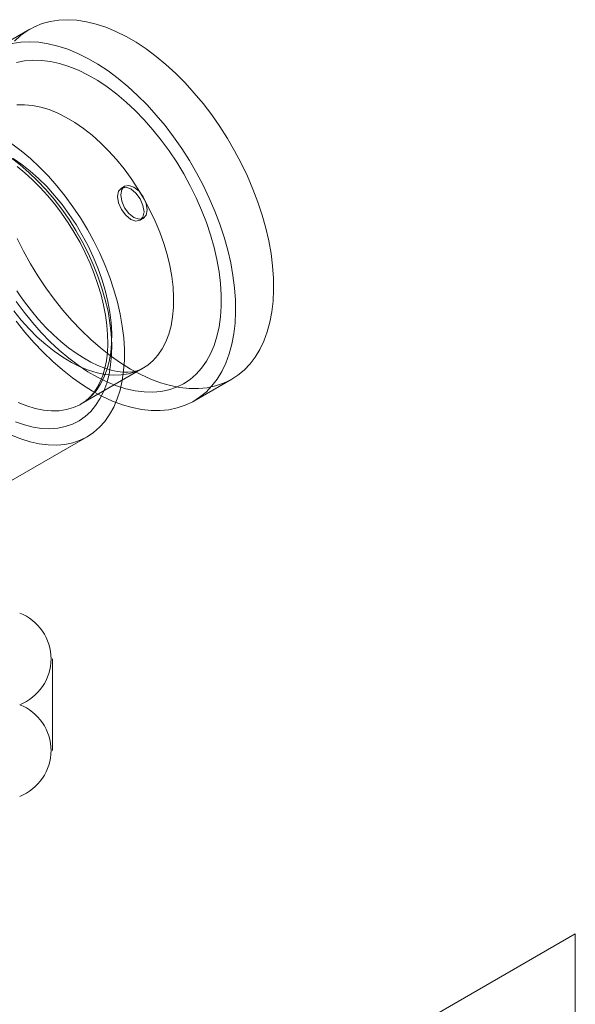
# Model space of a CAD drawing. Units: millimetres. Extents: x 0 to 420, y 0 to 297.
# Drawn here: x 302 to 303, y 172 to 174 of the extents above; entities that cross this region are included whole.
import ezdxf

# ---------------------------------------------------------------- set-up
doc = ezdxf.new("R2010")
doc.units = ezdxf.units.MM

msp = doc.modelspace()

# ---------------------------------------------------------------- linework, layer by layer
at = {"color": 7, "linetype": 'Continuous', "lineweight": 15}
for p, q in [((301.5936, 173.9274), (301.5088, 173.8784)), ((301.8049, 173.5777), (301.7979, 173.5736)), ((301.8394, 173.5017), (301.8464, 173.5058)), ((301.7078, 173.0927), (301.8457, 173.1723)), ((301.9587, 173.099), (302.0436, 173.1479)), ((299.8973, 171.9666), (301.7216, 173.0198)), ((301.6443, 172.321), (301.6443, 172.5251)), ((302.8086, 171.9129), (301.8893, 171.3822)), ((302.8086, 171.9129), (302.8086, 171.7087))]:
    msp.add_line(p, q, dxfattribs=at)
at = {"color": 7, "linetype": 'Continuous', "lineweight": 15, "flags": 128}
for points in [[(301.5595, 173.9005), (301.5732, 173.9132), (301.5881, 173.924), (301.6041, 173.9329), (301.6212, 173.9398), (301.6393, 173.9447), (301.6583, 173.9476), (301.6781, 173.9485), (301.6986, 173.9473), (301.7197, 173.944), (301.7413, 173.9387), (301.7632, 173.9315), (301.7855, 173.9222), (301.8079, 173.9111), (301.8303, 173.8981), (301.8527, 173.8833), (301.875, 173.8668), (301.8969, 173.8486), (301.9185, 173.8289), (301.9395, 173.8077), (301.96, 173.7852), (301.9798, 173.7615), (301.9987, 173.7366), (302.0168, 173.7108), (302.0338, 173.6841), (302.0498, 173.6566), (302.0647, 173.6286), (302.0783, 173.6001), (302.0906, 173.5713), (302.1016, 173.5423), (302.1111, 173.5134), (302.1192, 173.4845), (302.1258, 173.4559), (302.1309, 173.4277), (302.1344, 173.4), (302.1364, 173.3731), (302.1367, 173.3469), (302.1355, 173.3218), (302.1327, 173.2976), (302.1284, 173.2747), (302.1224, 173.2531), (302.115, 173.2329), (302.1061, 173.2143), (302.0958, 173.1972), (302.0841, 173.1818), (302.071, 173.1682), (302.0567, 173.1565), (302.0413, 173.1466), (302.0247, 173.1387), (302.0071, 173.1328), (301.9885, 173.1289), (301.9691, 173.127), (301.9489, 173.1272), (301.9281, 173.1294), (301.9068, 173.1337), (301.885, 173.14), (301.8629, 173.1482), (301.8406, 173.1584), (301.8181, 173.1705), (301.7957, 173.1844), (301.7733, 173.2001), (301.7512, 173.2174), (301.7295, 173.2364), (301.7081, 173.2568), (301.6874, 173.2787), (301.6672, 173.3018), (301.6479, 173.3262), (301.6294, 173.3515)], [(301.5545, 173.8957), (301.5735, 173.8986), (301.5933, 173.8995), (301.6137, 173.8983), (301.6348, 173.895), (301.6564, 173.8898), (301.6784, 173.8825), (301.7006, 173.8733), (301.723, 173.8621), (301.7455, 173.8491), (301.7679, 173.8343), (301.7901, 173.8178), (301.8121, 173.7996), (301.8336, 173.7799), (301.8547, 173.7587), (301.8751, 173.7362), (301.8949, 173.7125), (301.9139, 173.6876), (301.9319, 173.6618), (301.949, 173.6351), (301.965, 173.6076), (301.9798, 173.5796), (301.9934, 173.5511), (302.0058, 173.5223), (302.0167, 173.4934), (302.0263, 173.4644), (302.0344, 173.4355), (302.041, 173.4069), (302.0461, 173.3787), (302.0496, 173.3511), (302.0515, 173.3241), (302.0519, 173.298), (302.0507, 173.2728), (302.0479, 173.2487), (302.0435, 173.2257), (302.0376, 173.2041), (302.0302, 173.1839), (302.0213, 173.1653), (302.0109, 173.1482), (301.9992, 173.1328), (301.9862, 173.1192), (301.9719, 173.1075), (301.9564, 173.0976), (301.9398, 173.0897), (301.9222, 173.0838), (301.9036, 173.0799), (301.8842, 173.0781), (301.8641, 173.0782), (301.8433, 173.0805), (301.8219, 173.0847), (301.8002, 173.091), (301.778, 173.0992), (301.7557, 173.1094), (301.7333, 173.1215), (301.7108, 173.1354), (301.6885, 173.1511), (301.6664, 173.1685), (301.6446, 173.1874), (301.6233, 173.2079), (301.6025, 173.2297), (301.5824, 173.2529), (301.563, 173.2772)], [(301.564, 173.853), (301.5817, 173.8567), (301.6002, 173.8583), (301.6195, 173.8579), (301.6395, 173.8554), (301.6599, 173.8508), (301.6808, 173.8442), (301.702, 173.8357), (301.7234, 173.8252), (301.7448, 173.8128), (301.7661, 173.7986), (301.7873, 173.7826), (301.8082, 173.765), (301.8286, 173.7459), (301.8486, 173.7254), (301.8679, 173.7035), (301.8864, 173.6804), (301.9041, 173.6562), (301.9208, 173.6311), (301.9365, 173.6052), (301.951, 173.5787), (301.9644, 173.5516), (301.9764, 173.5242), (301.9871, 173.4966), (301.9964, 173.469), (302.0042, 173.4414), (302.0105, 173.4142), (302.0152, 173.3873), (302.0184, 173.361), (302.0199, 173.3355), (302.0199, 173.3107), (302.0183, 173.287), (302.0151, 173.2644), (302.0103, 173.2431), (302.004, 173.2231), (301.9961, 173.2046), (301.9868, 173.1877), (301.9761, 173.1725), (301.964, 173.1591), (301.9506, 173.1475), (301.936, 173.1378), (301.9203, 173.1301), (301.9035, 173.1244), (301.8858, 173.1207), (301.8673, 173.119), (301.848, 173.1195), (301.828, 173.122), (301.8076, 173.1265), (301.7867, 173.1331), (301.7655, 173.1417), (301.7441, 173.1522), (301.7227, 173.1646), (301.7014, 173.1788), (301.6802, 173.1947), (301.6593, 173.2123), (301.6389, 173.2314), (301.6189, 173.252), (301.5996, 173.2739), (301.5811, 173.297), (301.5634, 173.3211)], [(301.5647, 173.7588), (301.5818, 173.7592), (301.5996, 173.7575), (301.6179, 173.7538), (301.6367, 173.7481), (301.6558, 173.7404), (301.675, 173.7307), (301.6943, 173.7192), (301.7135, 173.7059), (301.7325, 173.691), (301.7511, 173.6744), (301.7692, 173.6563), (301.7867, 173.6369), (301.8035, 173.6163), (301.8195, 173.5946), (301.8345, 173.5719), (301.8485, 173.5485), (301.8613, 173.5245), (301.8729, 173.5), (301.8832, 173.4752), (301.8921, 173.4503), (301.8995, 173.4255), (301.9055, 173.4008), (301.9099, 173.3766), (301.9127, 173.3529), (301.914, 173.33), (301.9137, 173.3079), (301.9118, 173.2869), (301.9083, 173.267), (301.9032, 173.2484), (301.8966, 173.2312), (301.8886, 173.2156), (301.8791, 173.2017), (301.8683, 173.1895), (301.8562, 173.1792), (301.8429, 173.1707), (301.8285, 173.1642), (301.8131, 173.1597), (301.7968, 173.1573), (301.7797, 173.1569), (301.7619, 173.1586), (301.7435, 173.1623), (301.7247, 173.168), (301.7057, 173.1757), (301.6864, 173.1854), (301.6671, 173.1969), (301.648, 173.2102), (301.629, 173.2252), (301.6104, 173.2418), (301.5922, 173.2598), (301.5747, 173.2792), (301.5579, 173.2998)], [(301.5536, 173.6723), (301.5745, 173.6565), (301.5951, 173.6392), (301.6153, 173.6203), (301.635, 173.6), (301.6541, 173.5784), (301.6724, 173.5555), (301.6898, 173.5317), (301.7064, 173.5069), (301.7218, 173.4813), (301.7362, 173.4551), (301.7494, 173.4284), (301.7613, 173.4013), (301.7718, 173.3741), (301.781, 173.3468), (301.7887, 173.3196), (301.7949, 173.2926), (301.7996, 173.2661), (301.8027, 173.2401), (301.8043, 173.2149), (301.8043, 173.1905), (301.8026, 173.167), (301.7995, 173.1447), (301.7947, 173.1237), (301.7885, 173.1039), (301.7807, 173.0857), (301.7715, 173.069), (301.7609, 173.054), (301.749, 173.0407), (301.7358, 173.0292), (301.7214, 173.0197), (301.7059, 173.012), (301.6893, 173.0064), (301.6718, 173.0028), (301.6535, 173.0011), (301.6344, 173.0016), (301.6147, 173.0041), (301.5945, 173.0086), (301.5739, 173.0151), (301.553, 173.0235)], [(301.5521, 173.6405), (301.5721, 173.6252), (301.5917, 173.6083), (301.611, 173.5899), (301.6296, 173.5701), (301.6476, 173.5489), (301.6648, 173.5267), (301.681, 173.5034), (301.6963, 173.4792), (301.7105, 173.4543), (301.7234, 173.4289), (301.7351, 173.4031), (301.7455, 173.377), (301.7544, 173.3509), (301.7618, 173.3248), (301.7678, 173.2991), (301.7721, 173.2737), (301.7749, 173.249), (301.7761, 173.2249), (301.7757, 173.2018), (301.7737, 173.1797), (301.7701, 173.1588), (301.7649, 173.1392), (301.7582, 173.1211), (301.7499, 173.1044), (301.7403, 173.0895), (301.7292, 173.0763), (301.7169, 173.0649), (301.7033, 173.0554), (301.6885, 173.0479), (301.6727, 173.0424), (301.656, 173.039), (301.6384, 173.0376), (301.62, 173.0383), (301.6011, 173.0411), (301.5816, 173.0459), (301.5618, 173.0528)], [(301.5564, 173.6396), (301.5756, 173.6263), (301.5946, 173.6114), (301.6132, 173.5948), (301.6313, 173.5767), (301.6488, 173.5573), (301.6656, 173.5367), (301.6816, 173.515), (301.6966, 173.4923), (301.7106, 173.4689), (301.7234, 173.4449), (301.735, 173.4204), (301.7453, 173.3956), (301.7542, 173.3707), (301.7616, 173.3459), (301.7676, 173.3212), (301.772, 173.297), (301.7748, 173.2733), (301.7761, 173.2504), (301.7758, 173.2283), (301.7739, 173.2073), (301.7704, 173.1874), (301.7653, 173.1688), (301.7588, 173.1516), (301.7507, 173.136), (301.7412, 173.1221), (301.7304, 173.1099), (301.7183, 173.0996), (301.705, 173.0911), (301.6906, 173.0846), (301.6752, 173.0801), (301.6589, 173.0777), (301.6418, 173.0773), (301.624, 173.079), (301.6056, 173.0827), (301.5869, 173.0884), (301.5678, 173.0961)], [(301.5653, 173.6213), (301.5828, 173.6072), (301.6, 173.5917), (301.6169, 173.5748), (301.6334, 173.5567), (301.6493, 173.5375), (301.6646, 173.5173), (301.6791, 173.4962), (301.6928, 173.4744), (301.7055, 173.452), (301.7172, 173.429), (301.7278, 173.4058), (301.7372, 173.3824), (301.7454, 173.359), (301.7524, 173.3358), (301.758, 173.3128), (301.7623, 173.2902), (301.7653, 173.2683), (301.767, 173.2471), (301.7674, 173.2267), (301.7664, 173.2074), (301.7642, 173.1891), (301.7607, 173.1721), (301.7562, 173.1564), (301.7505, 173.1421), (301.7438, 173.1292), (301.736, 173.1178), (301.7273, 173.1077), (301.7174, 173.0991), (301.7081, 173.0928)], [(301.848, 173.5207), (301.8457, 173.535), (301.8394, 173.5496), (301.8298, 173.5625), (301.8186, 173.5716), (301.8074, 173.5755), (301.7979, 173.5736), (301.7915, 173.5663), (301.7893, 173.5546), (301.7915, 173.5403), (301.7979, 173.5257), (301.8074, 173.5128), (301.8186, 173.5038), (301.8298, 173.4999), (301.8394, 173.5017), (301.8457, 173.509), (301.848, 173.5207)], [(301.855, 173.5248), (301.8528, 173.5391), (301.8464, 173.5537), (301.8369, 173.5666), (301.8257, 173.5756), (301.8144, 173.5795), (301.8049, 173.5777), (301.7986, 173.5704), (301.7963, 173.5587), (301.7986, 173.5444), (301.8049, 173.5298), (301.8144, 173.5169), (301.8257, 173.5079), (301.8369, 173.504), (301.8464, 173.5058), (301.8528, 173.5131), (301.855, 173.5248)], [(301.6294, 173.3515), (301.6118, 173.3778), (301.5952, 173.4049), (301.5798, 173.4327), (301.5656, 173.4609)], [(301.5719, 173.3335), (301.5644, 173.3445)], [(301.8457, 173.1722), (301.8409, 173.1698), (301.8318, 173.1664), (301.8223, 173.1643), (301.8122, 173.1634), (301.8013, 173.1636), (301.7885, 173.1652), (301.7749, 173.1681), (301.7605, 173.1726), (301.7453, 173.1785), (301.7296, 173.1861), (301.7134, 173.1952), (301.6968, 173.2058), (301.68, 173.218), (301.6631, 173.2317), (301.6463, 173.2468), (301.6296, 173.2632), (301.6132, 173.2809), (301.5972, 173.2998), (301.5818, 173.3198), (301.5719, 173.3335)]]:
    msp.add_lwpolyline(points, dxfattribs=at)
at = {"color": 7, "linetype": 'Continuous', "lineweight": 15}
for centre in [(301.5314, 172.5251), (301.5314, 172.321)]:
    msp.add_arc(centre, 0.1095, 291.2683, 68.7317, dxfattribs=at)

doc.saveas('drawing.dxf')
